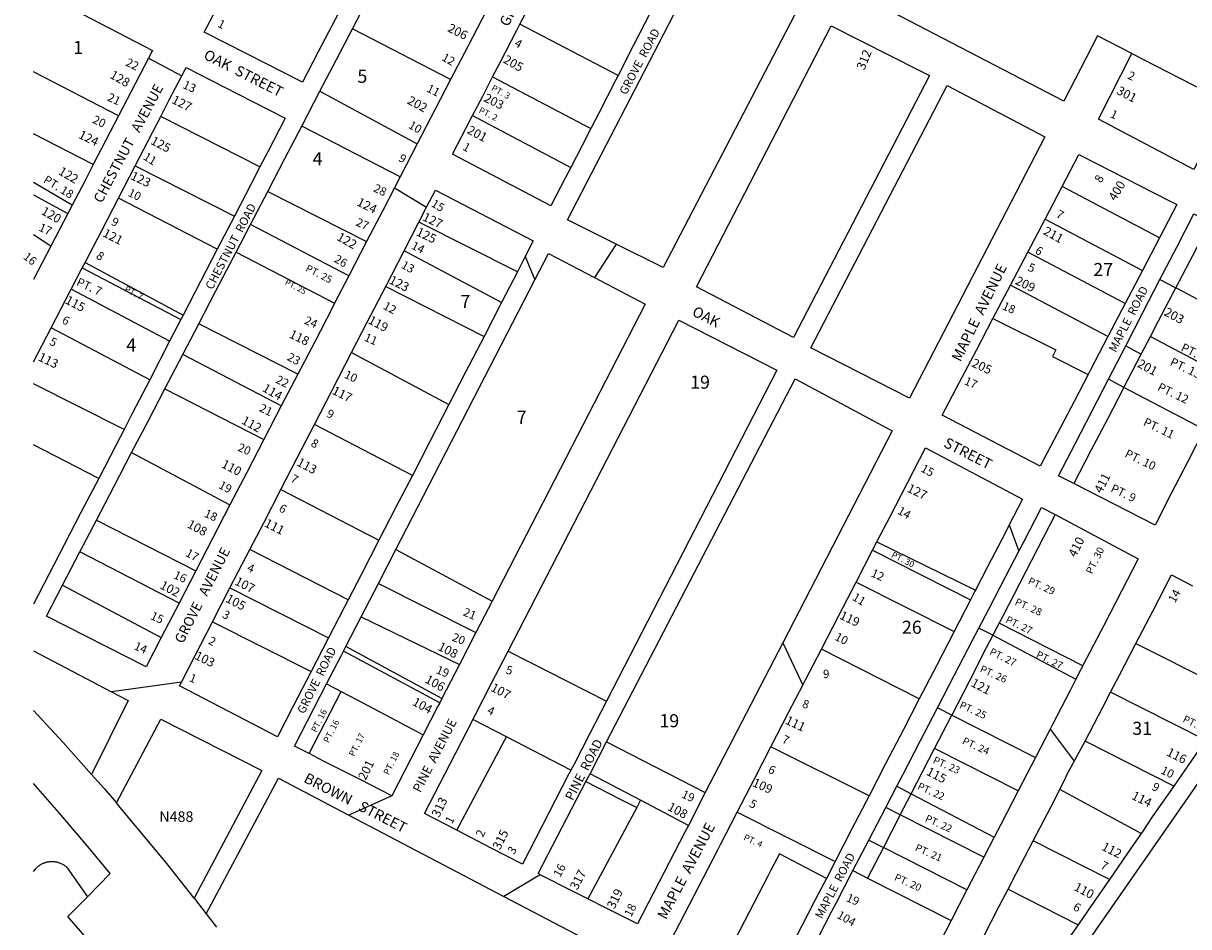
# Model space of a CAD drawing. Units: inches. Extents: x 1261752 to 1267791, y 533431 to 537487.
# Drawn here: x 1261752 to 1263333, y 535265 to 536490 of the extents above; entities that cross this region are included whole.
import ezdxf

# ---------------------------------------------------------------- set-up
doc = ezdxf.new("R2010")
doc.units = ezdxf.units.IN
doc.header["$MEASUREMENT"] = 0
for name, color, linetype in [('Addresses', 5, 'Continuous'), ('Lot-Block-Parcel Text', 6, 'Continuous'), ('Parcel Boundaries', 7, 'Continuous'), ('Railroad ROW', 2, 'Continuous'), ('Street Names', 7, 'Continuous'), ('Street ROW', 5, 'Continuous')]:
    doc.layers.add(name, color=color, linetype=linetype)
doc.styles.add('Arial', font='txt')

msp = doc.modelspace()

# ---------------------------------------------------------------- linework, layer by layer
at = {"layer": 'Parcel Boundaries'}
for p, q in [((1262331.4, 536413.7), (1262198.1, 536482.4)), ((1262558.5, 536419.2), (1262425.5, 536488.7)), ((1263255.7, 536449), (1263386.2, 536381.7)), ((1261881, 536364.6), (1261765.7, 536424.1)), ((1262388.4, 536417.4), (1262521.4, 536347.2)), ((1262154.2, 536398.1), (1262286, 536326.3)), ((1262072.8, 536295.3), (1261938.3, 536363.7)), ((1262263, 536281.9), (1262129.4, 536350.6)), ((1262361.1, 536364.8), (1262494.3, 536294.6)), ((1261846.7, 536298.4), (1261765.7, 536339.9)), ((1261903.4, 536296.6), (1262038.2, 536228.5)), ((1261818.1, 536243.2), (1261765.7, 536273.9)), ((1261765.7, 536257.4), (1261812.3, 536232.1)), ((1262083.3, 536262), (1262217.4, 536193.9)), ((1263292.9, 536198.9), (1263160.8, 536268.4)), ((1262014.9, 536183.6), (1261880.7, 536252.7)), ((1263137.7, 536224.4), (1263269.8, 536154.8)), ((1262193.3, 536147.6), (1262059.8, 536216.9)), ((1262421.9, 536153), (1262288.3, 536220.2)), ((1261789.2, 536187.6), (1261765.7, 536203)), ((1262040.4, 536179.5), (1262174, 536110.2)), ((1262400.5, 536111.4), (1262268.2, 536181.2)), ((1263246.5, 536110.1), (1263114.3, 536179.7)), ((1261835.5, 536165.6), (1261968.5, 536094)), ((1261831.8, 536158.4), (1261965.5, 536088.2)), ((1261950.2, 536058.6), (1261816.8, 536129.5)), ((1262243.3, 536133), (1262376.7, 536065.3)), ((1263223, 536065.1), (1263090.7, 536134.7)), ((1263293.7, 536142.3), (1263315.1, 536131)), ((1263423.7, 536073.9), (1263315.1, 536131)), ((1262124.2, 536014.2), (1261989.8, 536082.5)), ((1261923.2, 536006.4), (1261789.5, 536076.9)), ((1263268.3, 536041.3), (1263280.7, 536065)), ((1263280.7, 536065), (1263389.5, 536007.8)), ((1263247.2, 536052.4), (1263268.3, 536041.3)), ((1262101.7, 535970.9), (1261968, 536040.7)), ((1262197.1, 536043.5), (1262329, 535972.9)), ((1263244.8, 535996.1), (1263268.3, 536041.3)), ((1263244.8, 535996.1), (1263223.8, 536007.2)), ((1261888.4, 535939.2), (1261765.6, 536001)), ((1261943.8, 535994.3), (1262078.1, 535925.3)), ((1263353.8, 535938.8), (1263244.8, 535996.1)), ((1262279.5, 535876.8), (1262146.7, 535945.9)), ((1261854, 535872.7), (1261765.6, 535918.4)), ((1261898.7, 535907.7), (1262032.1, 535836.6)), ((1262101.1, 535857.7), (1262234.2, 535789)), ((1261851, 535816.1), (1261985.7, 535747.1)), ((1262909.7, 535786.6), (1263043.5, 535721.1)), ((1261963, 535703.3), (1261828.5, 535772.9)), ((1262192.3, 535707.7), (1262059.2, 535776.4)), ((1262257.1, 535776.2), (1262387.6, 535706.1)), ((1262903.9, 535775.3), (1263036.7, 535708)), ((1261805.1, 535728), (1261938.9, 535656.8)), ((1262032.1, 535724), (1262165.8, 535656.3)), ((1262233.4, 535730.1), (1262365.8, 535663.7)), ((1262881.5, 535732.1), (1263014.3, 535664.8)), ((1262008.4, 535678), (1262142.3, 535610.8)), ((1262210.1, 535685), (1262343.3, 535620.1)), ((1263067, 535659.8), (1263048, 535669.6)), ((1263073, 535671.4), (1263067, 535659.8)), ((1263189.2, 535618.5), (1263075.5, 535676.2)), ((1263067, 535659.8), (1263179.7, 535600.2)), ((1262319.6, 535574.2), (1262189.2, 535644.4)), ((1262409.6, 535638.5), (1262542.7, 535570.4)), ((1262967.2, 535573.6), (1262834.4, 535640.9)), ((1263260.9, 535648.8), (1263398.3, 535579.5)), ((1262163.2, 535594), (1262182.8, 535583.6)), ((1262139.3, 535499.3), (1262182.8, 535583.6)), ((1263355.4, 535517.4), (1263226.6, 535582.6)), ((1263011.1, 535551.4), (1262991.8, 535561.2)), ((1262407.2, 535522), (1262361.7, 535545.7)), ((1262987.8, 535506.4), (1263011.1, 535551.4)), ((1263011.1, 535551.4), (1263124.7, 535493.9)), ((1262494.4, 535476.7), (1262407.2, 535522)), ((1262542.9, 535515.1), (1262676.9, 535446.4)), ((1263312.5, 535455.3), (1263192.1, 535516.2)), ((1262899.2, 535442.2), (1262766, 535508.5)), ((1263101.4, 535448.9), (1262987.8, 535506.4)), ((1262589.1, 535436), (1262520.5, 535472)), ((1262936.6, 535455), (1262956.1, 535444.9)), ((1263268.2, 535391.1), (1263157.6, 535450.7)), ((1262589.1, 535436), (1262583.8, 535426.1)), ((1262654, 535401.9), (1262589.1, 535436)), ((1262941.3, 535416.3), (1262956.1, 535444.9)), ((1262956.1, 535444.9), (1263068.8, 535385.9)), ((1262583.8, 535426.1), (1262517.6, 535302.3)), ((1262720.3, 535420.1), (1262853, 535352.9)), ((1262941.3, 535416.3), (1262921.7, 535426.2)), ((1262941.3, 535416.3), (1262918.4, 535371.9)), ((1263054.8, 535358.8), (1262941.3, 535416.3)), ((1262918.4, 535371.9), (1262897.1, 535330.5)), ((1262898.7, 535381.9), (1262918.4, 535371.9)), ((1263031.8, 535314.4), (1262918.4, 535371.9)), ((1263225, 535328.5), (1263121.8, 535380.8)), ((1262877.2, 535340.6), (1262897.1, 535330.5)), ((1262897.1, 535330.5), (1263010.4, 535273.1)), ((1263087.9, 535315.5), (1263182.5, 535267.1))]:
    msp.add_line(p, q, dxfattribs=at)
for points in [[(1263315.1, 536131), (1263338.1, 536175.1), (1263361.5, 536220.1)], [(1263280.7, 536065), (1263291.8, 536086.3), (1263315.1, 536131)], [(1263067.1, 536089.6), (1263068, 536089.1), (1263152.5, 536047), (1263148, 536038), (1263192.7, 536015.5), (1263196.2, 536013.7)], [(1263244.8, 535996.1), (1263222.4, 535953.1), (1263199.6, 535909.5), (1263176.8, 535865.7)], [(1263151.5, 535823.6), (1263127.6, 535777.3), (1263103.5, 535730.7), (1263080.4, 535685.8), (1263073, 535671.4)], [(1263067, 535659.8), (1263058.1, 535642.6), (1263034.2, 535596.3), (1263011.1, 535551.4)], [(1262316.6, 535568.3), (1262205.7, 535628), (1262186.2, 535638.5)], [(1262182.8, 535583.6), (1262203.6, 535572.6), (1262249.9, 535548.2), (1262294.1, 535524.8)], [(1262339.6, 535395.6), (1262404.9, 535517.8), (1262407.2, 535522)], [(1262956.1, 535444.9), (1262964.2, 535460.7), (1262987.8, 535506.4)], [(1262515, 535461.3), (1262560.7, 535437.9), (1262583.8, 535426.1)], [(1262841.2, 535330.1), (1262777.6, 535363.6), (1262766, 535341.3), (1262761.8, 535333.2), (1262698.6, 535211.1)], [(1261901.7, 535226.9), (1261875.1, 535205.7), (1261812.2, 535278.4), (1261838.7, 535305.2)]]:
    msp.add_lwpolyline(points, dxfattribs=at)
at = {"layer": 'Railroad ROW'}
msp.add_line((1261999.8, 535282), (1262013.9, 535263.7), dxfattribs=at)
for points in [[(1261844.3, 535471.2), (1261806, 535514.2), (1261765.6, 535557.9)], [(1261838.7, 535305.2), (1261869.6, 535336.5), (1261841.4, 535370.8), (1261800.2, 535418.8), (1261765.6, 535458.8)], [(1261983.5, 535303.1), (1261946.3, 535350.2), (1261881.3, 535428.5), (1261878, 535432.4)]]:
    msp.add_lwpolyline(points, dxfattribs=at)
at = {"layer": 'Street ROW'}
for p, q in [((1261921.6, 536442.6), (1261966.9, 536418.9)), ((1262129.4, 536350.6), (1262154.2, 536398.1)), ((1262286, 536326.3), (1262263, 536281.9)), ((1261880.7, 536252.7), (1261903.4, 536296.6)), ((1262059.8, 536216.9), (1262083.3, 536262)), ((1262255.2, 536266.8), (1262298.9, 536240.7)), ((1263137.7, 536224.4), (1263160.8, 536268.4)), ((1261818.1, 536243.2), (1261812.3, 536232.1)), ((1261812.3, 536232.1), (1261789.2, 536187.6)), ((1262038.2, 536228.5), (1262014.9, 536183.6)), ((1263114.3, 536179.7), (1263137.7, 536224.4)), ((1262040.4, 536179.5), (1262059.8, 536216.9)), ((1262268.2, 536181.2), (1262288.3, 536220.2)), ((1262217.4, 536193.9), (1262193.3, 536147.6)), ((1263292.9, 536198.9), (1263269.8, 536154.8)), ((1261789.2, 536187.6), (1261765.7, 536142.3)), ((1262036.8, 536172.7), (1262040.4, 536179.5)), ((1262243.3, 536133), (1262268.2, 536181.2)), ((1262555.8, 536190.4), (1262526.4, 536145.3)), ((1263090.7, 536134.7), (1263114.3, 536179.7)), ((1261831.8, 536158.4), (1261835.5, 536165.6)), ((1262432.4, 536173.5), (1262445.6, 536141.9)), ((1261816.8, 536129.5), (1261831.8, 536158.4)), ((1262193.3, 536147.6), (1262174, 536110.2)), ((1262421.9, 536153), (1262400.5, 536111.4)), ((1263269.8, 536154.8), (1263246.5, 536110.1)), ((1261789.5, 536076.9), (1261816.8, 536129.5)), ((1263067.1, 536089.6), (1263090.7, 536134.7)), ((1262174, 536110.2), (1262170.5, 536103.5)), ((1262400.5, 536111.4), (1262376.7, 536065.3)), ((1263246.5, 536110.1), (1263223, 536065.1)), ((1261965.5, 536088.2), (1261950.2, 536058.6)), ((1261968.5, 536094), (1261965.5, 536088.2)), ((1261968, 536040.7), (1261989.8, 536082.5)), ((1261765.6, 536030.9), (1261789.5, 536076.9)), ((1261950.2, 536058.6), (1261923.2, 536006.4)), ((1263223.8, 536007.2), (1263247.2, 536052.4)), ((1261943.8, 535994.3), (1261968, 536040.7)), ((1262124.2, 536014.2), (1262101.7, 535970.9)), ((1262101.7, 535970.9), (1262078.1, 535925.3)), ((1263087.8, 535089), (1263655, 535904.5)), ((1261828.5, 535772.9), (1261851, 535816.1)), ((1263089.2, 535809.5), (1263102.1, 535773.8)), ((1261805.1, 535728), (1261828.5, 535772.9)), ((1262233.4, 535730.1), (1262257.1, 535776.2)), ((1262881.5, 535732.1), (1262903.9, 535775.3)), ((1261985.7, 535747.1), (1261963, 535703.3)), ((1262008.4, 535678), (1262032.1, 535724)), ((1262210.1, 535685), (1262233.4, 535730.1)), ((1261963, 535703.3), (1261938.9, 535656.8)), ((1262387.6, 535706.1), (1262365.8, 535663.7)), ((1263036.7, 535708), (1263014.3, 535664.8)), ((1262189.2, 535644.4), (1262210.1, 535685)), ((1262165.8, 535656.3), (1262142.3, 535610.8)), ((1262365.8, 535663.7), (1262343.3, 535620.1)), ((1262186.2, 535638.5), (1262189.2, 535644.4)), ((1262781.9, 535649.8), (1262809.1, 535592)), ((1262343.3, 535620.1), (1262319.6, 535574.2)), ((1263186.9, 535614.2), (1263179.7, 535600.2)), ((1261966.3, 535596.4), (1261871.4, 535583.2)), ((1262319.6, 535574.2), (1262316.6, 535568.3)), ((1263144.7, 535532.6), (1263177.3, 535488.9)), ((1262520.5, 535472), (1262542.9, 535515.1)), ((1263167.9, 535471.3), (1263192.1, 535516.2)), ((1263124.7, 535493.9), (1263101.4, 535448.9)), ((1262515, 535461.3), (1262520.5, 535472)), ((1262921.7, 535426.2), (1262936.6, 535455)), ((1263312.5, 535455.3), (1263283.2, 535413.5)), ((1262251.5, 535442.1), (1262193.4, 535415.9)), ((1262676.9, 535446.4), (1262654, 535401.9)), ((1262898.7, 535381.9), (1262921.7, 535426.2)), ((1263121.8, 535380.8), (1263145.5, 535426.5)), ((1263283.2, 535413.5), (1263269.3, 535392.8)), ((1263068.8, 535385.9), (1263054.8, 535358.8)), ((1263269.3, 535392.8), (1263254.5, 535371.3)), ((1262877.2, 535340.6), (1262898.7, 535381.9)), ((1263254.5, 535371.3), (1263225, 535328.5)), ((1263054.8, 535358.8), (1263031.8, 535314.4)), ((1262853, 535352.9), (1262841.2, 535330.1)), ((1263031.8, 535314.4), (1263010.4, 535273.1)), ((1261983.5, 535303.1), (1261999.8, 535282))]:
    msp.add_line(p, q, dxfattribs=at)
for points in [[(1263255.7, 536449), (1263209, 536473), (1263163.2, 536384.2), (1262697.7, 536626.9), (1262711.2, 536652.8), (1262845, 536775.7)], [(1261997.1, 536477.9), (1262020, 536521.8), (1262042.6, 536565.3), (1262053.7, 536586.5)], [(1262198.1, 536482.4), (1262222, 536528.2), (1262260.5, 536602)], [(1262425.5, 536488.7), (1262445.2, 536526.8), (1262470.3, 536575)], [(1261765.7, 536519.8), (1261773.8, 536533.3), (1261926.9, 536452.9), (1261921.6, 536442.6), (1261904.1, 536409), (1261881, 536364.6)], [(1262392.8, 536532.3), (1262354.6, 536458.6), (1262331.4, 536413.7)], [(1262186.1, 536517.1), (1262174.7, 536495.2), (1262151.9, 536451.2), (1262130.5, 536410.2)], [(1262602.3, 536504.1), (1262579.2, 536459.3), (1262558.5, 536419.2)], [(1262130.5, 536410.2), (1262055.9, 536448.1), (1261997.1, 536477.9)], [(1262154.2, 536398.1), (1262176.6, 536441), (1262198.1, 536482.4)], [(1262388.4, 536417.4), (1262398.5, 536436.7), (1262421.7, 536481.4), (1262425.5, 536488.7)], [(1263386.2, 536381.7), (1263339.7, 536291.8), (1263210.3, 536359.9), (1263255.7, 536449)], [(1261938.3, 536363.7), (1261949.8, 536386), (1261966.9, 536418.9), (1261972.6, 536429.9), (1262043, 536393.9), (1262106.9, 536361.2), (1262083.4, 536315.8), (1262072.8, 536295.3)], [(1262331.4, 536413.7), (1262310, 536372.5), (1262286, 536326.3)], [(1262361.1, 536364.8), (1262374.9, 536391.3), (1262375.8, 536393), (1262388.4, 536417.4)], [(1262558.5, 536419.2), (1262555.6, 536413.4), (1262532.3, 536368.3), (1262521.4, 536347.2)], [(1261881, 536364.6), (1261858, 536320.2), (1261846.7, 536298.4)], [(1261903.4, 536296.6), (1261927.5, 536342.9), (1261938.3, 536363.7)], [(1262083.3, 536262), (1262106.4, 536306.4), (1262129.4, 536350.6)], [(1262494.3, 536294.6), (1262486.9, 536280.1), (1262467.5, 536242.6), (1262333.9, 536312.3), (1262352.9, 536349), (1262361.1, 536364.8)], [(1262521.4, 536347.2), (1262509.7, 536324.4), (1262494.3, 536294.6)], [(1263160.8, 536268.4), (1263183.6, 536311.9), (1263206.7, 536300.1), (1263307.3, 536248.8), (1263316.5, 536244.2), (1263292.9, 536198.9)], [(1261846.7, 536298.4), (1261835, 536275.9), (1261818.1, 536243.2)], [(1262072.8, 536295.3), (1262060.7, 536272.1), (1262038.2, 536228.5)], [(1262263, 536281.9), (1262255.2, 536266.8), (1262239.3, 536236.2), (1262217.4, 536193.9)], [(1262288.3, 536220.2), (1262298.9, 536240.7), (1262310.8, 536263.7), (1262443.4, 536194.8), (1262432.4, 536173.5), (1262421.9, 536153)], [(1261835.5, 536165.6), (1261858.5, 536209.9), (1261880.7, 536252.7)], [(1263293.7, 536142.3), (1263316.5, 536186.5), (1263339.7, 536231.4), (1263361.5, 536220.1)], [(1262014.9, 536183.6), (1261992.3, 536139.9), (1261968.5, 536094)], [(1262257.1, 535776.2), (1262445.6, 536141.9), (1262464.1, 536177.9), (1262526.4, 536145.3), (1262595.4, 536109), (1262387.6, 535706.1)], [(1261989.8, 536082.5), (1262013.1, 536127.1), (1262036.8, 536172.7)], [(1262197.1, 536043.5), (1262218.4, 536084.8), (1262243.3, 536133)], [(1263247.2, 536052.4), (1263270.5, 536097.5), (1263293.7, 536142.3)], [(1262170.5, 536103.5), (1262147, 536058.1), (1262124.2, 536014.2)], [(1262409.6, 535638.5), (1262641.1, 536087.4), (1262773.9, 536019.3), (1262542.7, 535570.4)], [(1263196.2, 536013.7), (1263177.1, 535977), (1263154.3, 535933.3), (1263131.3, 535889.1), (1262998.2, 535958.3), (1263021.7, 536003.1), (1263044.6, 536046.7), (1263067.1, 536089.6)], [(1262376.7, 536065.3), (1262351.6, 536016.8), (1262329, 535972.9)], [(1263223, 536065.1), (1263199.5, 536020), (1263196.2, 536013.7)], [(1262146.7, 535945.9), (1262170.3, 535991.6), (1262197.1, 536043.5)], [(1261923.2, 536006.4), (1261899.6, 535960.9), (1261888.4, 535939.2)], [(1262542.9, 535515.1), (1262798.6, 536007.9), (1262930.2, 535937.1), (1262781.9, 535649.8), (1262676.9, 535446.4)], [(1263176.8, 535865.7), (1263156.1, 535876.3), (1263178.9, 535920.4), (1263201.5, 535964.1), (1263223.8, 536007.2)], [(1261898.7, 535907.7), (1261920.9, 535950.2), (1261943.8, 535994.3)], [(1262329, 535972.9), (1262302.7, 535921.8), (1262279.5, 535876.8)], [(1261888.4, 535939.2), (1261877.1, 535917.4), (1261854, 535872.7)], [(1262101.1, 535857.7), (1262123.4, 535900.7), (1262146.7, 535945.9)], [(1263353.8, 535938.8), (1263331.5, 535895.7), (1263309, 535852), (1263287, 535809.4), (1263176.8, 535865.7)], [(1262078.1, 535925.3), (1262055, 535880.7), (1262032.1, 535836.6)], [(1261851, 535816.1), (1261874.9, 535861.9), (1261898.7, 535907.7)], [(1262903.9, 535775.3), (1262909.7, 535786.6), (1262910.7, 535788.6), (1262927, 535820.1), (1262951.2, 535866.8), (1262975.7, 535914.3), (1263107.4, 535844.6), (1263089.2, 535809.5), (1263084, 535799.4), (1263059.9, 535752.8), (1263043.5, 535721.1), (1263042.7, 535719.7), (1263036.7, 535708)], [(1262279.5, 535876.8), (1262256.8, 535832.8), (1262234.2, 535789)], [(1261854, 535872.7), (1261829.9, 535826.2), (1261807.3, 535782.6), (1261765.6, 535702.1)], [(1262059.2, 535776.4), (1262077.8, 535812.5), (1262101.1, 535857.7)], [(1262032.1, 535836.6), (1262008.6, 535791.3), (1261985.7, 535747.1)], [(1262991.8, 535561.2), (1263015, 535606), (1263039, 535652.3), (1263061.4, 535695.4), (1263084.7, 535740.2), (1263102.1, 535773.8), (1263108.9, 535786.8), (1263133, 535833.4), (1263151.5, 535823.6)], [(1263151.5, 535823.6), (1263264.3, 535763.7), (1263241.5, 535719.6), (1263217.4, 535673), (1263194.2, 535628.2), (1263186.9, 535614.2)], [(1262234.2, 535789), (1262209.9, 535741.8), (1262192.3, 535707.7)], [(1262032.1, 535724), (1262054.7, 535767.7), (1262059.2, 535776.4)], [(1263260.9, 535648.8), (1263283.8, 535692.7), (1263309.4, 535742), (1263337.6, 535726.8)], [(1261938.9, 535656.8), (1261918.2, 535617), (1261783.2, 535685.9), (1261805.1, 535728)], [(1262834.4, 535640.9), (1262857.6, 535685.8), (1262881.5, 535732.1)], [(1262192.3, 535707.7), (1262187.2, 535697.7), (1262165.8, 535656.3)], [(1261963.5, 535591.1), (1261966.3, 535596.4), (1261984.9, 535632.5), (1262008.4, 535678)], [(1263014.3, 535664.8), (1262990.4, 535618.5), (1262967.2, 535573.6)], [(1261765.6, 535638.7), (1261871.4, 535583.2), (1261894.2, 535571.2), (1261844.3, 535471.2)], [(1262163.2, 535594), (1262182.8, 535632), (1262186.2, 535638.5)], [(1262361.7, 535545.7), (1262365.1, 535552.3), (1262386.5, 535593.8), (1262409.6, 535638.5)], [(1262766, 535508.5), (1262790.4, 535555.9), (1262809.1, 535592), (1262812.8, 535599.2), (1262834.4, 535640.9)], [(1263226.6, 535582.6), (1263238.6, 535605.7), (1263260.9, 535648.8)], [(1262142.3, 535610.8), (1262117.5, 535562.7), (1262096.6, 535522), (1261963.5, 535591.1)], [(1262139.3, 535499.3), (1262119.6, 535509.4), (1262163.2, 535594)], [(1263179.7, 535600.2), (1263171.8, 535585), (1263147.9, 535538.7), (1263144.7, 535532.6), (1263124.7, 535493.9)], [(1263192.1, 535516.2), (1263216.1, 535562.5), (1263226.6, 535582.6)], [(1262316.6, 535568.3), (1262314.2, 535563.6), (1262294.1, 535524.8)], [(1262542.7, 535570.4), (1262519.7, 535525.8), (1262498.8, 535485.1), (1262494.4, 535476.7)], [(1262967.2, 535573.6), (1262945.7, 535532.1), (1262921.5, 535485.4), (1262899.2, 535442.2)], [(1262936.6, 535455), (1262944.7, 535470.6), (1262968.4, 535516.3), (1262991.8, 535561.2)], [(1261878, 535432.4), (1261938.4, 535546), (1262075.3, 535476.6), (1261983.5, 535303.1)], [(1262339.6, 535395.6), (1262296, 535418.2), (1262359.6, 535541.7), (1262361.7, 535545.7)], [(1262294.1, 535524.8), (1262251.5, 535442.1), (1262208.6, 535464), (1262159.9, 535488.8), (1262139.3, 535499.3)], [(1263355.4, 535517.4), (1263342.4, 535498.5), (1263312.5, 535455.3)], [(1262720.3, 535420.1), (1262743.9, 535465.8), (1262766, 535508.5)], [(1261844.3, 535471.2), (1261861.2, 535451.9), (1261878, 535432.4)], [(1261999.8, 535282), (1262097.7, 535466), (1262193.4, 535415.9), (1262403.8, 535305.6), (1262549.8, 535229.1), (1262551, 535228.2), (1262552.3, 535227.1), (1262553.5, 535225.9), (1262554.5, 535224.6), (1262555.4, 535223.1), (1262556.1, 535221.6), (1262556.7, 535220), (1262557.1, 535218.4), (1262557.3, 535216.7), (1262557.4, 535215), (1262557.2, 535213.3), (1262556.9, 535211.7), (1262556.5, 535210), (1262555.8, 535208.5), (1262555, 535207), (1262458.9, 535028.4), (1262425.6, 535041.4)], [(1262494.4, 535476.7), (1262491.9, 535471.8), (1262428.8, 535349.3), (1262386.6, 535371.2), (1262339.6, 535395.6)], [(1262517.6, 535302.3), (1262495.8, 535313.4), (1262453, 535335.1), (1262450.3, 535336.5), (1262515, 535461.3)], [(1263101.4, 535448.9), (1263077.7, 535403.2), (1263068.8, 535385.9)], [(1262899.2, 535442.2), (1262875.8, 535397.1), (1262853, 535352.9)], [(1262698.6, 535211.1), (1262675.2, 535222.5), (1262629.6, 535244.8), (1262693.7, 535368.7), (1262697.5, 535376), (1262720.3, 535420.1)], [(1262654, 535401.9), (1262649.2, 535392.7), (1262584.9, 535268.2), (1262542.3, 535289.8), (1262517.6, 535302.3)], [(1263087.9, 535315.5), (1263098.8, 535336.5), (1263121.8, 535380.8)], [(1262830.9, 535251.4), (1262848.6, 535285.5), (1262854.4, 535296.5), (1262877.2, 535340.6)], [(1262453, 535335.1), (1262449.9, 535333.3), (1262403.8, 535305.6)], [(1262841.2, 535330.1), (1262830.2, 535308.8), (1262825.6, 535300), (1262763.3, 535179.5), (1262719.5, 535200.8), (1262698.6, 535211.1)], [(1263225, 535328.5), (1263196.4, 535287.1), (1263182.5, 535267.1)], [(1263054.3, 535250.9), (1263075.7, 535292.2), (1263087.9, 535315.5)], [(1263010.4, 535273.1), (1262987.6, 535229), (1262980.6, 535215.5), (1262963.5, 535182.5)], [(1263182.5, 535267.1), (1263167.7, 535245.6), (1263141, 535206.9)]]:
    msp.add_lwpolyline(points, dxfattribs=at)
for points in [[(1262619.7, 536158.6), (1262555.8, 536190.4), (1262490, 536223.3), (1262673, 536577.3), (1262715.6, 536555.8), (1262790.3, 536518.1), (1262803.5, 536511.4)], [(1262796.6, 536063.6), (1262665, 536132.7), (1262847.6, 536486.6), (1262967.5, 536425.9), (1262981, 536419.1)], [(1262953.7, 535981.7), (1262820.1, 536049.8), (1263005.1, 536405.6), (1263137.5, 536336.1)]]:
    msp.add_lwpolyline(points, close=True, dxfattribs=at)
for points in [[(1263164, 535463.5, 0), (1263167.9, 535471.3, 0)], [(1263145.5, 535426.5, 0), (1263164, 535463.5, 0), (1263164, 535463.5, 0)], [(1261765.6, 535339.2, 0), (1261768.2, 535342.7, 0), (1261768.9, 535343.5, 0), (1261769.6, 535344.2, 0), (1261770.3, 535344.9, 0), (1261771.1, 535345.6, 0), (1261771.8, 535346.3, 0), (1261772.6, 535346.9, 0), (1261773.5, 535347.6, 0), (1261774.3, 535348.1, 0), (1261775.2, 535348.7, 0), (1261776.1, 535349.2, 0), (1261777, 535349.7, 0), (1261777.9, 535350.2, 0), (1261778.8, 535350.6, 0), (1261779.8, 535351, 0), (1261780.8, 535351.3, 0), (1261781.7, 535351.7, 0), (1261782.7, 535352, 0), (1261783.7, 535352.2, 0), (1261784.7, 535352.4, 0), (1261785.7, 535352.6, 0), (1261786.7, 535352.8, 0), (1261787.8, 535352.9, 0), (1261788.8, 535353, 0), (1261789.8, 535353, 0), (1261790.9, 535353, 0), (1261791.9, 535353, 0), (1261792.9, 535353, 0), (1261793.9, 535352.9, 0), (1261795, 535352.7, 0), (1261796, 535352.6, 0), (1261797, 535352.3, 0), (1261798, 535352.1, 0), (1261799, 535351.8, 0), (1261800, 535351.5, 0), (1261800.9, 535351.2, 0), (1261801.9, 535350.8, 0), (1261802.8, 535350.4, 0), (1261803.8, 535350, 0), (1261804.7, 535349.5, 0), (1261805.6, 535349, 0), (1261806.5, 535348.4, 0), (1261807.3, 535347.9, 0), (1261808.2, 535347.3, 0), (1261809, 535346.6, 0), (1261809.8, 535346, 0), (1261810.5, 535345.3, 0), (1261811.3, 535344.6, 0), (1261838.7, 535305.2, 0)]]:
    msp.add_polyline3d(points, dxfattribs=at)

# ---------------------------------------------------------------- texts
at = {"layer": 'Addresses', "color": 18, "true_color": 0x000000, "style": 'Arial'}
for s, height, rotation, p in [('206', 12.07, -27.0721, (1262326.2, 536479.6)), ('205', 12.07, -29.3578, (1262401.8, 536437.2)), ('312', 12.07, 67.96, (1262892.6, 536425.7)), ('128', 12.07, -29.7447, (1261868.1, 536416.5)), ('301', 12.07, -27.7187, (1263233.8, 536394.8)), ('127', 12.07, -27.0309, (1261952, 536382.4)), ('202', 12.07, -28.1415, (1262271.6, 536381.6)), ('203', 12.07, -26.0755, (1262375.3, 536384.6)), ('201', 12.07, -28.1415, (1262352.7, 536341.5)), ('124', 12.07, -26.5648, (1261825.5, 536335)), ('125', 12.07, -27.9511, (1261923.4, 536326.9)), ('122', 12.07, -30.5293, (1261798.3, 536285.9)), ('123', 12.07, -25.514, (1261896.2, 536279)), ('400', 12.07, 58.6273, (1263233.2, 536248.1)), ('120', 12.07, -29.7449, (1261774.9, 536231.8)), ('124', 12.07, -26.5653, (1262203, 536243.5)), ('127', 12.07, -25.6407, (1262292.2, 536223.2)), ('121', 12.07, -27.1213, (1261858.4, 536201.5)), ('125', 12.07, -26.0537, (1262283.6, 536203)), ('211', 12.07, -28.5231, (1263134.3, 536204.4)), ('122', 12.07, -29.5778, (1262175.9, 536196.7)), ('123', 12.07, -26.5651, (1262246.8, 536137.8)), ('209', 12.07, -26.1139, (1263096.2, 536136.8)), ('115', 12.07, -27.4745, (1261807.4, 536110.7)), ('203', 12.07, -27.9509, (1263298.1, 536094.5)), ('119', 12.07, -27.8477, (1262218.4, 536083.6)), ('118', 12.07, -25.2779, (1262111.3, 536064.1)), ('113', 12.07, -25.7099, (1261770.8, 536033.2)), ('205', 12.07, -24.6236, (1263037.2, 536024.8)), ('201', 12.07, -28.951, (1263261.9, 536024.7)), ('114', 12.07, -30.0686, (1262075, 535991.7)), ('117', 12.07, -26.5647, (1262169.4, 535987.8)), ('112', 12.07, -28.8103, (1262046.6, 535947.7)), ('110', 12.07, -27.7584, (1262019.4, 535888.3)), ('113', 12.07, -28.0728, (1262121.6, 535890.8)), ('411', 12.07, 62.4031, (1263214.3, 535851.4)), ('127', 12.07, -25.5597, (1262949.5, 535855.1)), ('108', 12.07, -28.1413, (1261972.9, 535806.8)), ('111', 12.07, -27.1495, (1262077.6, 535808.1)), ('410', 12.07, 63.4352, (1263179.4, 535764.8)), ('102', 12.07, -27.8239, (1261936, 535724)), ('107', 12.07, -27.1213, (1262037.5, 535729.2)), ('105', 12.07, -27.9511, (1262025.2, 535705.9)), ('119', 12.07, -25.2012, (1262858, 535682.7)), ('108', 12.07, -27.1495, (1262313, 535640.6)), ('103', 12.07, -26.5649, (1261983.2, 535628.3)), ('106', 12.07, -28.7061, (1262295.5, 535596.4)), ('107', 12.07, -27.4745, (1262384.7, 535585.1)), ('121', 12.07, -27.4745, (1263036.1, 535591.4)), ('104', 12.07, -28.8107, (1262278.4, 535565.9)), ('111', 12.07, -25.0837, (1262784.3, 535540.4)), ('116', 12.07, -26.5653, (1263301.5, 535497.3)), ('201', 12.07, 63.4351, (1262216, 535462.2)), ('115', 12.07, -27.5119, (1262975.7, 535471.2)), ('109', 12.07, -24.2741, (1262739.7, 535455.7)), ('313', 12.07, 63.8861, (1262315.6, 535411.7)), ('114', 12.07, -26.5651, (1263254.1, 535438.4)), ('108', 12.07, -27.9511, (1262624.6, 535423.4)), ('315', 12.07, 63.4349, (1262398.3, 535367.8)), ('112', 12.07, -27.216, (1263213.4, 535369.4)), ('317', 12.07, 62.0491, (1262503.1, 535313.4)), ('110', 12.07, -27.979, (1263175.9, 535314.7)), ('319', 12.07, 63.8532, (1262553.5, 535287.6)), ('104', 11.36, -29.6907, (1262854.4, 535277.1))]:
    msp.add_text(s, height=height, rotation=rotation, dxfattribs=at).set_placement(p)
at = {"layer": 'Lot-Block-Parcel Text', "color": 14, "true_color": 0xa80000, "style": 'Arial'}
for s, height, rotation, p in [('1', 11.4, -26.5907, (1262014.4, 536485.7)), ('4', 11.4, -29.6277, (1262416.9, 536459.7)), ('12', 11.36, -29.3633, (1262318.3, 536440.4)), ('22', 11.36, -25.6669, (1261889.5, 536433.1)), ('2', 11.4, -23.6682, (1263248.8, 536415.2)), ('13', 11.36, -24.8183, (1261967.1, 536402.6)), ('11', 11.36, -26.9369, (1262297.8, 536398)), ('PT. 3', 8.52, -29.0383, (1262385.8, 536399.6)), ('21', 11.36, -24.9755, (1261864.7, 536385.7)), ('PT. 2', 8.52, -26.5496, (1262368.7, 536369.1)), ('1', 11.4, -25.2199, (1263225.1, 536363.1)), ('20', 11.36, -25.5864, (1261844.6, 536355.5)), ('10', 11.36, -30.324, (1262273.2, 536348.7)), ('1', 11.4, -28.7685, (1262346.7, 536319)), ('11', 11.36, -32.2958, (1261913.4, 536306.1)), ('9', 11.4, -32.1305, (1262259.6, 536304.1)), ('PT. 18', 11.36, -31.4896, (1261777.9, 536274.7)), ('28', 11.36, -25.6192, (1262225.6, 536262.5)), ('8', 11.4, 59.9471, (1263213.9, 536272.7)), ('10', 11.36, -24.7794, (1261892.6, 536256.2)), ('15', 11.36, -31.1253, (1262304, 536242.4)), ('9', 11.4, -26.5616, (1261869.9, 536217.3)), ('27', 11.36, -24.0952, (1262201.7, 536216.1)), ('7', 11.4, -28.8804, (1263151.7, 536227.7)), ('17', 11.36, -24.6232, (1261771.6, 536209.2)), ('14', 11.36, -26.7435, (1262277.1, 536184.7)), ('16', 11.36, -38.4757, (1261750.7, 536171.6)), ('8', 11.4, -34.5153, (1261849.4, 536172.1)), ('26', 11.36, -30.1214, (1262172.3, 536167)), ('6', 11.4, -31.7036, (1263123.2, 536178.8)), ('PT. 25', 9.86, -27.3776, (1262133.6, 536154.5)), ('13', 11.36, -28.832, (1262263.3, 536158.8)), ('5', 11.4, -22.3237, (1263113.4, 536154.9)), ('PT. 7', 11.36, -24.7072, (1261822.8, 536135.1)), ('PT. 7', 8.52, -27.9771, (1261888, 536126.9)), ('PT. 25', 7.89, -27.5821, (1262105.9, 536136.2)), ('12', 11.36, -29.5734, (1262238.8, 536103.4)), ('18', 11.36, -23.9279, (1263078.7, 536102.5)), ('6', 11.4, -27.9618, (1261803.1, 536084)), ('24', 11.36, -24.2915, (1262131.9, 536083)), ('11', 11.36, -23.4285, (1262213.2, 536059.8)), ('5', 11.4, -26.6428, (1261786.1, 536054.7)), ('PT. 13', 11.36, -25.7177, (1263321.1, 536046.3)), ('23', 11.36, -27.8475, (1262108.6, 536033.8)), ('PT. 13', 11.36, -25.7177, (1263306.3, 536026.8)), ('10', 11.36, -26.1384, (1262186, 536009.8)), ('22', 11.36, -26.7123, (1262093.1, 536003)), ('17', 11.36, -23.821, (1263027.2, 536000.7)), ('PT. 12', 11.36, -25.7177, (1263289.4, 535992.7)), ('21', 11.36, -25.7441, (1262070.8, 535964.2)), ('9', 11.4, -25.7705, (1262162.1, 535956.8)), ('PT. 11', 11.36, -25.7177, (1263270, 535945.2)), ('8', 11.4, -27.6263, (1262140.8, 535917)), ('20', 11.36, -23.5352, (1262041.5, 535910.6)), ('PT. 10', 11.36, -25.7177, (1263244.9, 535902.4)), ('15', 11.36, -28.8824, (1262968.2, 535882.7)), ('7', 11.4, -28.7737, (1262113.2, 535868.8)), ('19', 11.36, -27.8492, (1262015.7, 535860)), ('PT. 9', 11.36, -25.7177, (1263225.8, 535855.3)), ('18', 11.36, -24.095, (1261996.1, 535821)), ('6', 11.4, -29.4257, (1262097.3, 535828.8)), ('14', 11.36, -29.6667, (1262936.6, 535825.4)), ('17', 11.36, -29.4934, (1261970.7, 535768.1)), ('PT. 30', 8.52, -26.0489, (1262928.3, 535765.9)), ('PT. 30', 9.86, 63.7855, (1263201.5, 535742)), ('4', 11.4, -22.6778, (1262054.3, 535747.3)), ('12', 11.36, -24.5071, (1262900.6, 535740.1)), ('16', 11.36, -24.1724, (1261954.5, 535737.6)), ('PT. 29', 9.86, -24.3537, (1263113.7, 535730)), ('14', 11.36, 61.6727, (1263314.1, 535703)), ('11', 11.36, -31.0149, (1262875.3, 535708.5)), ('PT. 28', 9.86, -24.3539, (1263095.9, 535701.7)), ('15', 11.36, -24.0641, (1261923.2, 535682.1)), ('3', 11.4, -27.0669, (1262020.6, 535684.5)), ('21', 11.36, -22.447, (1262347.3, 535687.1)), ('PT. 27', 9.86, -26.3533, (1263083.2, 535677.8)), ('2', 11.4, -28.3074, (1262001.6, 535648.8)), ('20', 11.36, -21.6293, (1262332.4, 535652.9)), ('10', 11.36, -27.144, (1262851.6, 535654.2)), ('14', 11.36, -23.6597, (1261900.9, 535641.2)), ('PT. 27', 9.86, -26.3533, (1263061.5, 535634.3)), ('PT. 27', 9.86, -26.3537, (1263124.6, 535630.4)), ('1', 11.4, -22.2895, (1261975.8, 535598)), ('19', 11.36, -22.3453, (1262310.7, 535608.8)), ('5', 11.4, -13.8746, (1262405.6, 535608)), ('PT. 26', 9.86, -24.3533, (1263048.5, 535610.6)), ('PT. 16', 8.52, 63.4784, (1262149.3, 535527.2)), ('4', 11.4, -24.7318, (1262380, 535554.1)), ('8', 11.4, -18.6618, (1262807.3, 535562.4)), ('PT. 25', 9.86, -24.3537, (1263020.7, 535561.7)), ('PT. 16', 8.52, 63.4789, (1262165.9, 535513.1)), ('PT.11', 9.86, -25.5089, (1263323.7, 535542.8)), ('PT. 17', 8.52, 63.4791, (1262200.6, 535494.7)), ('7', 11.4, -24.448, (1262779.8, 535514.7)), ('PT. 24', 9.86, -24.3539, (1263024.6, 535513)), ('PT. 18', 8.52, 63.4789, (1262247.4, 535469.7)), ('6', 11.4, -25.6912, (1262761, 535474.1)), ('PT. 23', 9.86, -24.3539, (1262984.8, 535487)), ('10', 11.36, -25.8984, (1263293.8, 535472.9)), ('19', 11.36, -25.0344, (1262643.6, 535440.3)), ('PT. 22', 9.86, -24.3533, (1262963.8, 535451.6)), ('9', 11.4, -29.4814, (1263281.5, 535451)), ('5', 11.4, -28.1744, (1262735.4, 535428.1)), ('1', 11.4, 61.5225, (1262333.1, 535403)), ('PT. 22', 9.86, -24.3537, (1262974.1, 535407.9)), ('2', 11.4, 66.754, (1262375.4, 535385.1)), ('PT. 4', 8.52, -24.5264, (1262728, 535382.7)), ('3', 11.4, 56.7261, (1262417.2, 535361.6)), ('PT. 21', 9.86, -24.3537, (1262960.5, 535368.3)), ('7', 11.4, -26.9158, (1263212, 535344.2)), ('16', 11.36, 62.1105, (1262480, 535330.8)), ('PT. 20', 9.86, -24.3537, (1262932.3, 535328)), ('19', 11.36, -23.4883, (1262867, 535299.6)), ('18', 11.36, 63.7642, (1262576.3, 535276.8)), ('6', 11.4, -27.3393, (1263174.8, 535287.8))]:
    msp.add_text(s, height=height, rotation=rotation, dxfattribs=at).set_placement(p)
for s, height, p in [('1', 17.8, (1261819.5, 536448.3)), ('5', 17.8, (1262204.9, 536409.2)), ('4', 17.8, (1262144.1, 536297.3)), ('27', 17.75, (1263203.2, 536147.1)), ('7', 17.8, (1262344.7, 536103.7)), ('4', 17.8, (1261891.5, 536044.7)), ('19', 17.75, (1262656.3, 535994.3)), ('7', 17.8, (1262421, 535946.6)), ('26', 17.75, (1262943.6, 535661.9)), ('9', 11.4, (1262836.5, 535601.7)), ('19', 17.75, (1262614.6, 535535.1)), ('31', 17.75, (1263256.1, 535524.7)), ('N488', 14.2, (1261936.2, 535406.8))]:
    msp.add_text(s, height=height, dxfattribs=at).set_placement(p)
at = {"layer": 'Street Names', "color": 18, "true_color": 0x000000, "style": 'Arial'}
for s, height, rotation, p in [('GROVE  AVENUE', 14.2, 63.0445, (1262409.5, 536484.4)), ('GROVE  ROAD', 11.36, 62.0328, (1262569.6, 536392)), ('OAK  STREET', 14.2, -26.9241, (1261995.1, 536442.6)), ('CHESTNUT   AVENUE', 13.559, 61.9424, (1261858.1, 536245)), ('CHESTNUT  ROAD', 11.36, 62.2801, (1262008.1, 536127.7)), ('MAPLE  AVENUE', 14.2, 63.8706, (1263023, 536029.9)), ('MAPLE  ROAD', 11.36, 62.849, (1263233.5, 536042.7)), ('OAK', 14.2, -27.134, (1262657.7, 536094.4)), ('STREET', 14.2, -27.1339, (1262999, 535916.2)), ('GROVE   AVENUE', 13.559, 63.0444, (1261968.2, 535647.5)), ('GROVE  ROAD', 11.36, 63.4192, (1262132.7, 535552.3)), ('PINE  AVENUE', 12.326, 62.7428, (1262290.2, 535445.5)), ('PINE  ROAD', 12.33, 62.7429, (1262496.9, 535434.7)), ('BROWN   STREET', 14.2, -27.1768, (1262131, 535461.3)), ('MAPLE  AVENUE', 14.2, 62.2253, (1262623.6, 535273.2)), ('MAPLE  ROAD', 11.36, 62.2258, (1262835.1, 535274.3))]:
    msp.add_text(s, height=height, rotation=rotation, dxfattribs=at).set_placement(p)

doc.saveas('drawing.dxf')
